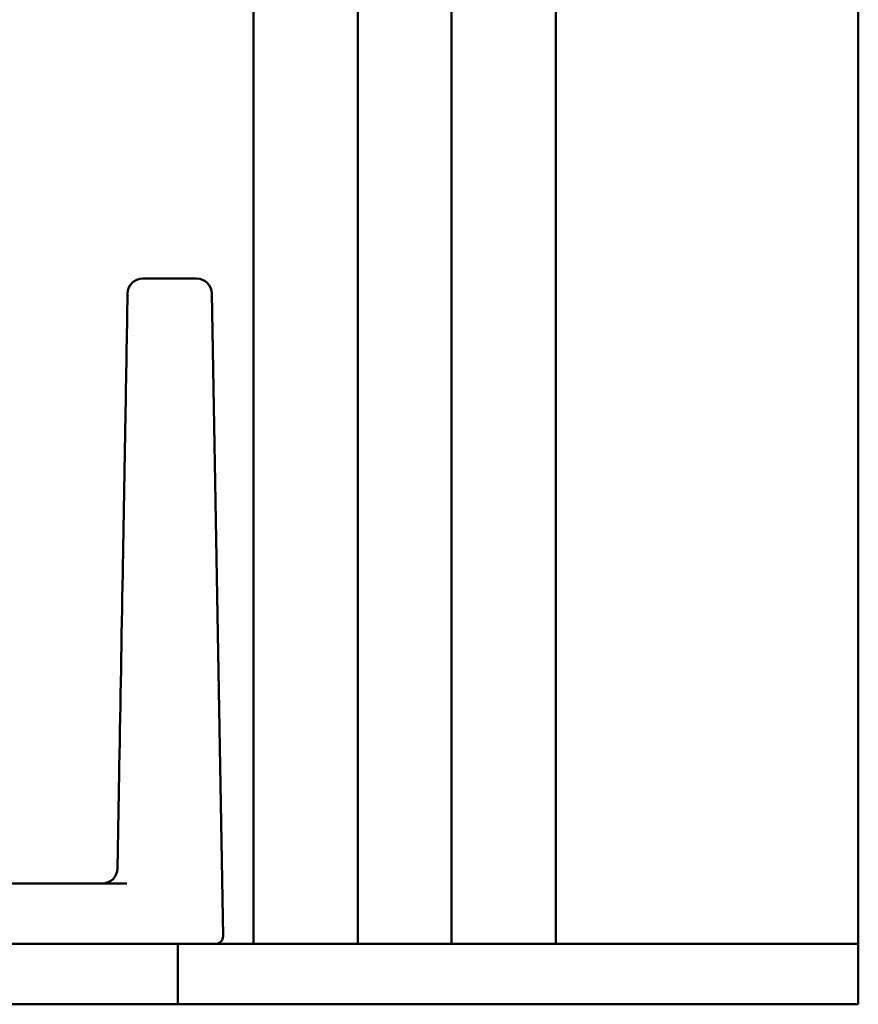
# Model space of a CAD drawing. Units: millimetres. Extents: x 72 to 9456, y 80 to 6648.
# Drawn here: x 5192 to 5220, y 630 to 662 of the extents above; entities that cross this region are included whole.
import ezdxf

# ---------------------------------------------------------------- set-up
doc = ezdxf.new("R2010")
doc.units = ezdxf.units.MM
doc.header["$LTSCALE"] = 8
doc.layers.add('Visible Edges(ISO)', color=7, linetype='Continuous', lineweight=50)

msp = doc.modelspace()

# ---------------------------------------------------------------- linework, layer by layer
at = {"layer": 'Visible Edges(ISO)'}
for p, q in [((5199.805, 631.622), (5199.805, 2984.622)), ((5203.255, 631.622), (5203.255, 2984.622)), ((5206.355, 631.622), (5206.355, 2984.622)), ((5209.805, 631.622), (5209.805, 2984.622)), ((5219.805, 631.622), (5219.805, 2984.622)), ((5196.146, 653.622), (5197.93, 653.622)), ((5198.43, 653.131), (5198.801, 631.877)), ((5148.987, 633.622), (5195.624, 633.622)), ((5152.532, 631.622), (5192.079, 631.622)), ((5198.551, 631.622), (5192.079, 631.622)), ((5197.305, 629.622), (5197.305, 631.622)), ((5199.805, 631.622), (5198.551, 631.622)), ((5199.805, 631.622), (5200.105, 631.622)), ((5202.255, 631.622), (5200.105, 631.622)), ((5202.255, 631.622), (5203.255, 631.622)), ((5203.555, 631.622), (5203.255, 631.622)), ((5206.055, 631.622), (5203.555, 631.622)), ((5206.055, 631.622), (5203.555, 631.622)), ((5206.355, 631.622), (5206.055, 631.622)), ((5206.355, 631.622), (5207.355, 631.622)), ((5209.505, 631.622), (5207.355, 631.622)), ((5209.505, 631.622), (5209.805, 631.622)), ((5218.805, 631.622), (5209.805, 631.622)), ((5218.805, 631.622), (5209.805, 631.622)), ((5218.805, 631.622), (5219.805, 631.622)), ((5218.805, 631.622), (5219.805, 631.622)), ((5219.805, 629.622), (5219.805, 631.622)), ((5147.305, 629.622), (5197.305, 629.622)), ((5198.288, 629.622), (5197.305, 629.622)), ((5218.805, 629.622), (5198.288, 629.622)), ((5218.805, 629.622), (5219.805, 629.622))]:
    msp.add_line(p, q, dxfattribs=at)
for centre, radius, start, end in [((5196.146, 653.122), 0.5, 90, 179), ((5197.93, 653.122), 0.5, 1, 90), ((5194.814, 634.122), 0.5, 270, 359), ((5198.551, 631.872), 0.25, 270, 1)]:
    msp.add_arc(centre, radius, start, end, dxfattribs=at)
msp.add_open_spline([(5195.646, 653.131), (5195.622, 651.754), (5195.598, 650.376), (5195.544, 647.29), (5195.514, 645.582), (5195.484, 643.873), (5195.447, 641.749), (5195.41, 639.624), (5195.353, 636.37), (5195.334, 635.242), (5195.314, 634.114)], degree=3, knots=[-2.208923, -2.208923, -2.208923, -2.208923, -1.793951, -1.793951, -1.279415, -1.279415, -1.279415, -0.639707, -0.639707, -0.300073, -0.300073, -0.300073, -0.300073], dxfattribs=at)

doc.saveas('drawing.dxf')
